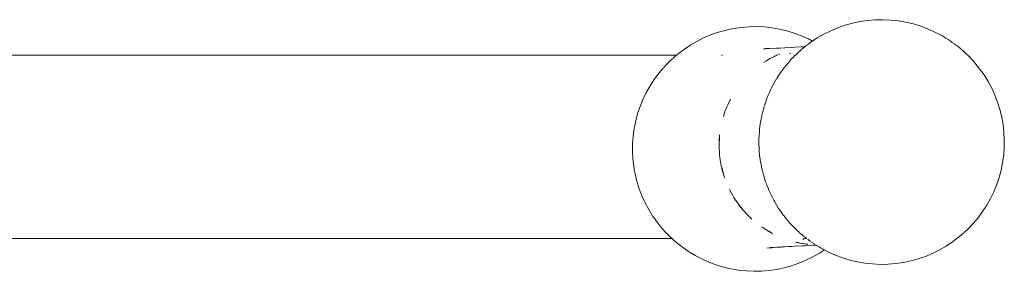
# Model space of a CAD drawing. Units: millimetres. Extents: x 1665 to 3765, y 1125 to 1538.
# Drawn here: x 1869 to 1892, y 1485 to 1491 of the extents above; entities that cross this region are included whole.
import ezdxf

# ---------------------------------------------------------------- set-up
doc = ezdxf.new("R2010")
doc.units = ezdxf.units.MM
doc.layers.add('ProfileEdges_Nr_Pióra__7', color=7, linetype='Continuous', lineweight=18)

msp = doc.modelspace()

# ---------------------------------------------------------------- linework, layer by layer
at = {"layer": 'ProfileEdges_Nr_Pióra__7', "linetype": 'Continuous', "flags": 128}
for points in [[(1886.016, 1490.358), (1885.837, 1490.343)], [(1886.016, 1490.358), (1886.195, 1490.361)], [(1886.374, 1490.353), (1886.195, 1490.361)], [(1886.374, 1490.353), (1886.552, 1490.334)], [(1888.094, 1490.336), (1888.263, 1490.394)], [(1888.263, 1490.394), (1888.436, 1490.442)], [(1888.611, 1490.479), (1888.436, 1490.442)], [(1888.611, 1490.479), (1888.788, 1490.504)], [(1888.788, 1490.504), (1888.967, 1490.519)], [(1889.146, 1490.522), (1888.967, 1490.519)], [(1889.325, 1490.514), (1889.146, 1490.522)], [(1889.325, 1490.514), (1889.503, 1490.495)], [(1889.679, 1490.465), (1889.503, 1490.495)], [(1889.854, 1490.424), (1889.679, 1490.465)], [(1890.025, 1490.371), (1889.854, 1490.424)], [(1890.025, 1490.371), (1890.193, 1490.309)], [(1885.143, 1490.175), (1884.978, 1490.106)], [(1885.312, 1490.233), (1885.143, 1490.175)], [(1885.485, 1490.281), (1885.312, 1490.233)], [(1885.66, 1490.318), (1885.485, 1490.281)], [(1885.837, 1490.343), (1885.66, 1490.318)], [(1886.728, 1490.304), (1886.552, 1490.334)], [(1886.728, 1490.304), (1886.903, 1490.263)], [(1886.903, 1490.263), (1887.074, 1490.21)], [(1887.074, 1490.21), (1887.242, 1490.148)], [(1887.406, 1490.074), (1887.242, 1490.148)], [(1887.613, 1490.099), (1887.769, 1490.188)], [(1887.769, 1490.188), (1887.929, 1490.267)], [(1887.929, 1490.267), (1888.094, 1490.336)], [(1890.357, 1490.235), (1890.193, 1490.309)], [(1890.357, 1490.235), (1890.515, 1490.152)], [(1890.613, 1490.092), (1890.515, 1490.152)], [(1884.662, 1489.938), (1884.513, 1489.839)], [(1884.818, 1490.027), (1884.662, 1489.938)], [(1884.978, 1490.106), (1884.818, 1490.027)], [(1887.248, 1489.89), (1887.322, 1489.893)], [(1887.371, 1489.93), (1887.324, 1489.894)], [(1887.376, 1489.934), (1887.389, 1489.944)], [(1887.389, 1489.944), (1887.413, 1489.962)], [(1887.5, 1490.024), (1887.406, 1490.074)], [(1887.458, 1489.996), (1887.413, 1489.962)], [(1887.464, 1490), (1887.499, 1490.023)], [(1887.5, 1490.024), (1887.613, 1490.099)], [(1890.668, 1490.059), (1890.613, 1490.092)], [(1890.735, 1490.013), (1890.668, 1490.059)], [(1890.735, 1490.013), (1890.762, 1489.995)], [(1890.812, 1489.958), (1890.762, 1489.995)], [(1890.816, 1489.954), (1890.905, 1489.889)], [(1856.536, 1489.695), (1884.335, 1489.697)], [(1884.3, 1489.671), (1884.286, 1489.659)], [(1884.3, 1489.671), (1884.33, 1489.697)], [(1884.371, 1489.732), (1884.33, 1489.697)], [(1884.513, 1489.839), (1884.371, 1489.732)], [(1885.402, 1489.697), (1885.377, 1489.697)], [(1886.355, 1489.845), (1886.406, 1489.848)], [(1886.374, 1489.843), (1886.412, 1489.845)], [(1886.413, 1489.849), (1886.509, 1489.854)], [(1886.509, 1489.854), (1886.659, 1489.858)], [(1886.566, 1489.646), (1886.596, 1489.662)], [(1886.596, 1489.662), (1886.61, 1489.67)], [(1886.618, 1489.671), (1886.6, 1489.662)], [(1886.613, 1489.671), (1886.644, 1489.685)], [(1886.645, 1489.684), (1886.618, 1489.671)], [(1886.644, 1489.685), (1886.669, 1489.697)], [(1886.669, 1489.697), (1886.645, 1489.684)], [(1886.659, 1489.858), (1886.695, 1489.86)], [(1886.672, 1489.697), (1886.742, 1489.73)], [(1886.695, 1489.86), (1886.71, 1489.861)], [(1886.71, 1489.861), (1886.728, 1489.862)], [(1886.737, 1489.863), (1886.756, 1489.864)], [(1886.756, 1489.864), (1886.855, 1489.869)], [(1886.855, 1489.869), (1887.013, 1489.877)], [(1886.968, 1489.746), (1886.999, 1489.738)], [(1887.013, 1489.877), (1887.101, 1489.882)], [(1887.083, 1489.679), (1887.058, 1489.651)], [(1887.093, 1489.69), (1887.083, 1489.679)], [(1887.103, 1489.701), (1887.093, 1489.69)], [(1887.101, 1489.882), (1887.248, 1489.89)], [(1887.149, 1489.743), (1887.103, 1489.701)], [(1887.156, 1489.75), (1887.169, 1489.761)], [(1887.171, 1489.761), (1887.186, 1489.776)], [(1887.186, 1489.776), (1887.204, 1489.793)], [(1887.206, 1489.793), (1887.22, 1489.805)], [(1887.22, 1489.805), (1887.234, 1489.821)], [(1887.25, 1489.834), (1887.234, 1489.821)], [(1887.288, 1489.865), (1887.261, 1489.841)], [(1887.292, 1489.867), (1887.313, 1489.885)], [(1887.302, 1489.884), (1887.313, 1489.885)], [(1890.905, 1489.889), (1891.04, 1489.774)], [(1891.169, 1489.65), (1891.04, 1489.774)], [(1884.107, 1489.49), (1884.03, 1489.41)], [(1884.121, 1489.504), (1884.107, 1489.49)], [(1884.153, 1489.538), (1884.121, 1489.504)], [(1884.205, 1489.586), (1884.153, 1489.538)], [(1884.235, 1489.615), (1884.205, 1489.586)], [(1884.241, 1489.62), (1884.267, 1489.642)], [(1884.284, 1489.658), (1884.267, 1489.642)], [(1886.417, 1489.561), (1886.358, 1489.525)], [(1886.419, 1489.561), (1886.46, 1489.588)], [(1886.461, 1489.586), (1886.419, 1489.561)], [(1886.46, 1489.588), (1886.482, 1489.601)], [(1886.525, 1489.624), (1886.461, 1489.586)], [(1886.482, 1489.601), (1886.525, 1489.624)], [(1886.545, 1489.637), (1886.525, 1489.624)], [(1886.566, 1489.646), (1886.545, 1489.637)], [(1886.853, 1489.42), (1886.865, 1489.437)], [(1886.884, 1489.458), (1886.865, 1489.437)], [(1886.902, 1489.481), (1886.884, 1489.458)], [(1886.938, 1489.518), (1886.904, 1489.481)], [(1886.953, 1489.537), (1886.938, 1489.518)], [(1886.98, 1489.573), (1886.953, 1489.537)], [(1887.037, 1489.633), (1886.984, 1489.577)], [(1887.041, 1489.633), (1887.058, 1489.651)], [(1891.289, 1489.519), (1891.169, 1489.65)], [(1891.401, 1489.381), (1891.289, 1489.519)], [(1883.915, 1489.275), (1883.852, 1489.191)], [(1883.915, 1489.275), (1883.987, 1489.357)], [(1883.987, 1489.357), (1884.025, 1489.405)], [(1886.732, 1489.255), (1886.69, 1489.189)], [(1886.759, 1489.295), (1886.732, 1489.255)], [(1886.772, 1489.311), (1886.759, 1489.295)], [(1886.793, 1489.341), (1886.772, 1489.311)], [(1886.852, 1489.42), (1886.793, 1489.341)], [(1891.401, 1489.381), (1891.504, 1489.236)], [(1891.598, 1489.084), (1891.504, 1489.236)], [(1883.625, 1488.829), (1883.712, 1488.984)], [(1883.769, 1489.071), (1883.712, 1488.984)], [(1883.809, 1489.133), (1883.769, 1489.071)], [(1883.852, 1489.191), (1883.809, 1489.133)], [(1886.574, 1488.991), (1886.541, 1488.923)], [(1886.583, 1489.005), (1886.574, 1488.991)], [(1886.602, 1489.041), (1886.583, 1489.005)], [(1886.662, 1489.146), (1886.602, 1489.041)], [(1886.69, 1489.189), (1886.666, 1489.152)], [(1891.682, 1488.927), (1891.598, 1489.084)], [(1883.596, 1488.77), (1883.547, 1488.669)], [(1883.625, 1488.829), (1883.596, 1488.77)], [(1886.431, 1488.671), (1886.469, 1488.765)], [(1886.469, 1488.765), (1886.484, 1488.799)], [(1886.484, 1488.799), (1886.497, 1488.831)], [(1886.524, 1488.887), (1886.497, 1488.831)], [(1886.541, 1488.923), (1886.524, 1488.887)], [(1891.682, 1488.927), (1891.756, 1488.766)], [(1891.819, 1488.6), (1891.756, 1488.766)], [(1883.535, 1488.638), (1883.48, 1488.505)], [(1883.547, 1488.669), (1883.535, 1488.638)], [(1885.523, 1488.541), (1885.505, 1488.496)], [(1885.587, 1488.672), (1885.523, 1488.541)], [(1886.376, 1488.506), (1886.386, 1488.539)], [(1886.386, 1488.539), (1886.419, 1488.637)], [(1886.419, 1488.637), (1886.429, 1488.667)], [(1891.872, 1488.43), (1891.819, 1488.6)], [(1883.423, 1488.337), (1883.405, 1488.27)], [(1883.48, 1488.505), (1883.423, 1488.337)], [(1885.468, 1488.406), (1885.422, 1488.269)], [(1885.487, 1488.452), (1885.468, 1488.406)], [(1885.487, 1488.452), (1885.495, 1488.474)], [(1885.495, 1488.474), (1885.505, 1488.496)], [(1886.296, 1488.178), (1886.318, 1488.285)], [(1886.318, 1488.285), (1886.324, 1488.318)], [(1886.333, 1488.351), (1886.326, 1488.327)], [(1886.372, 1488.498), (1886.333, 1488.351)], [(1891.872, 1488.43), (1891.915, 1488.257)], [(1883.37, 1488.128), (1883.342, 1487.991)], [(1883.377, 1488.165), (1883.37, 1488.128)], [(1883.405, 1488.27), (1883.377, 1488.165)], [(1886.268, 1487.98), (1886.29, 1488.146)], [(1886.291, 1488.152), (1886.296, 1488.178)], [(1891.946, 1488.082), (1891.915, 1488.257)], [(1891.967, 1487.905), (1891.946, 1488.082)], [(1883.342, 1487.991), (1883.317, 1487.815)], [(1885.335, 1487.842), (1885.323, 1487.552)], [(1885.324, 1487.697), (1885.335, 1487.842)], [(1886.254, 1487.799), (1886.265, 1487.949)], [(1886.265, 1487.949), (1886.267, 1487.976)], [(1891.967, 1487.905), (1891.976, 1487.728)], [(1883.304, 1487.638), (1883.303, 1487.561)], [(1883.311, 1487.722), (1883.304, 1487.638)], [(1883.317, 1487.815), (1883.311, 1487.722)], [(1885.323, 1487.552), (1885.324, 1487.697)], [(1886.252, 1487.659), (1886.253, 1487.717)], [(1886.252, 1487.621), (1886.252, 1487.659)], [(1886.256, 1487.545), (1886.252, 1487.621)], [(1886.253, 1487.779), (1886.254, 1487.799)], [(1886.253, 1487.717), (1886.253, 1487.779)], [(1891.976, 1487.728), (1891.974, 1487.55)], [(1883.303, 1487.523), (1883.302, 1487.46)], [(1883.302, 1487.46), (1883.312, 1487.282)], [(1883.303, 1487.561), (1883.303, 1487.523)], [(1885.323, 1487.552), (1885.33, 1487.406)], [(1885.33, 1487.406), (1885.336, 1487.357)], [(1886.257, 1487.514), (1886.256, 1487.545)], [(1886.261, 1487.443), (1886.257, 1487.514)], [(1886.266, 1487.4), (1886.261, 1487.443)], [(1886.269, 1487.369), (1886.266, 1487.4)], [(1886.281, 1487.267), (1886.269, 1487.369)], [(1891.961, 1487.373), (1891.937, 1487.197)], [(1891.961, 1487.373), (1891.974, 1487.55)], [(1883.312, 1487.282), (1883.332, 1487.106)], [(1885.338, 1487.334), (1885.336, 1487.357)], [(1885.341, 1487.317), (1885.338, 1487.334)], [(1885.341, 1487.317), (1885.347, 1487.262)], [(1885.347, 1487.262), (1885.373, 1487.119)], [(1886.284, 1487.256), (1886.281, 1487.267)], [(1886.289, 1487.225), (1886.284, 1487.256)], [(1886.309, 1487.114), (1886.289, 1487.225)], [(1891.901, 1487.023), (1891.937, 1487.197)], [(1883.332, 1487.106), (1883.352, 1486.994)], [(1883.352, 1486.994), (1883.358, 1486.963)], [(1883.358, 1486.963), (1883.363, 1486.931)], [(1883.363, 1486.931), (1883.406, 1486.758)], [(1885.373, 1487.119), (1885.383, 1487.083)], [(1885.389, 1487.048), (1885.383, 1487.083)], [(1885.383, 1487.083), (1885.408, 1486.994)], [(1885.405, 1486.994), (1885.389, 1487.048)], [(1885.451, 1486.839), (1885.405, 1486.994)], [(1885.408, 1486.994), (1885.451, 1486.839)], [(1886.313, 1487.091), (1886.309, 1487.114)], [(1886.313, 1487.091), (1886.322, 1487.052)], [(1886.322, 1487.052), (1886.355, 1486.919)], [(1886.364, 1486.888), (1886.355, 1486.919)], [(1891.901, 1487.023), (1891.855, 1486.851)], [(1883.459, 1486.588), (1883.406, 1486.758)], [(1886.381, 1486.836), (1886.364, 1486.888)], [(1886.391, 1486.804), (1886.381, 1486.836)], [(1886.408, 1486.749), (1886.391, 1486.804)], [(1886.408, 1486.749), (1886.426, 1486.701)], [(1886.426, 1486.701), (1886.439, 1486.669)], [(1891.798, 1486.683), (1891.731, 1486.519)], [(1891.798, 1486.683), (1891.855, 1486.851)], [(1883.499, 1486.484), (1883.459, 1486.588)], [(1883.506, 1486.465), (1883.499, 1486.484)], [(1883.523, 1486.422), (1883.506, 1486.465)], [(1885.564, 1486.57), (1885.632, 1486.442)], [(1886.439, 1486.669), (1886.472, 1486.582)], [(1886.472, 1486.582), (1886.478, 1486.57)], [(1886.492, 1486.538), (1886.478, 1486.57)], [(1886.536, 1486.443), (1886.492, 1486.538)], [(1891.654, 1486.359), (1891.731, 1486.519)], [(1883.597, 1486.26), (1883.523, 1486.422)], [(1883.597, 1486.26), (1883.681, 1486.104)], [(1885.632, 1486.442), (1885.658, 1486.401)], [(1885.67, 1486.38), (1885.658, 1486.401)], [(1885.683, 1486.36), (1885.67, 1486.38)], [(1885.683, 1486.36), (1885.709, 1486.318)], [(1885.709, 1486.318), (1885.738, 1486.28)], [(1885.773, 1486.229), (1885.738, 1486.28)], [(1885.738, 1486.28), (1885.777, 1486.228)], [(1885.793, 1486.2), (1885.773, 1486.229)], [(1885.777, 1486.228), (1885.885, 1486.086)], [(1886.546, 1486.421), (1886.536, 1486.443)], [(1886.599, 1486.321), (1886.551, 1486.411)], [(1886.622, 1486.279), (1886.599, 1486.321)], [(1886.63, 1486.264), (1886.622, 1486.279)], [(1886.661, 1486.213), (1886.63, 1486.264)], [(1891.654, 1486.359), (1891.566, 1486.204)], [(1883.713, 1486.051), (1883.681, 1486.104)], [(1883.764, 1485.968), (1883.716, 1486.047)], [(1885.885, 1486.086), (1885.793, 1486.2)], [(1885.885, 1486.086), (1885.983, 1485.979)], [(1886.712, 1486.131), (1886.661, 1486.213)], [(1886.724, 1486.112), (1886.712, 1486.131)], [(1886.724, 1486.112), (1886.763, 1486.057)], [(1886.763, 1486.057), (1886.787, 1486.023)], [(1886.787, 1486.023), (1886.812, 1485.988)], [(1886.812, 1485.988), (1886.827, 1485.967)], [(1891.469, 1486.055), (1891.363, 1485.913)], [(1891.566, 1486.204), (1891.469, 1486.055)], [(1883.767, 1485.966), (1883.774, 1485.952)], [(1883.774, 1485.952), (1883.877, 1485.807)], [(1883.927, 1485.745), (1883.877, 1485.807)], [(1885.983, 1485.979), (1886.088, 1485.878)], [(1886.827, 1485.967), (1886.839, 1485.954)], [(1886.891, 1485.888), (1886.839, 1485.954)], [(1886.918, 1485.855), (1886.891, 1485.888)], [(1886.939, 1485.828), (1886.918, 1485.855)], [(1886.939, 1485.828), (1886.968, 1485.796)], [(1886.968, 1485.796), (1887, 1485.762)], [(1887, 1485.762), (1887.047, 1485.711)], [(1891.248, 1485.777), (1891.125, 1485.649)], [(1891.363, 1485.913), (1891.248, 1485.777)], [(1883.95, 1485.717), (1883.927, 1485.745)], [(1883.989, 1485.669), (1883.95, 1485.717)], [(1883.989, 1485.669), (1884.092, 1485.556)], [(1884.094, 1485.556), (1884.11, 1485.538)], [(1884.11, 1485.538), (1884.148, 1485.502)], [(1886.433, 1485.621), (1886.316, 1485.697)], [(1886.316, 1485.697), (1886.44, 1485.622)], [(1886.45, 1485.611), (1886.438, 1485.617)], [(1886.44, 1485.622), (1886.451, 1485.615)], [(1886.473, 1485.598), (1886.45, 1485.611)], [(1886.451, 1485.615), (1886.48, 1485.598)], [(1886.565, 1485.546), (1886.473, 1485.598)], [(1886.48, 1485.598), (1886.565, 1485.546)], [(1887.048, 1485.711), (1887.059, 1485.697)], [(1887.059, 1485.697), (1887.116, 1485.643)], [(1887.116, 1485.643), (1887.162, 1485.599)], [(1887.162, 1485.599), (1887.188, 1485.574)], [(1887.202, 1485.562), (1887.188, 1485.574)], [(1887.241, 1485.529), (1887.202, 1485.562)], [(1887.243, 1485.529), (1887.26, 1485.513)], [(1890.975, 1485.514), (1890.994, 1485.529)], [(1890.994, 1485.529), (1891.04, 1485.571)], [(1891.044, 1485.576), (1891.125, 1485.649)], [(1884.212, 1485.425), (1856.557, 1485.427)], [(1884.148, 1485.502), (1884.189, 1485.463)], [(1884.191, 1485.462), (1884.227, 1485.425)], [(1884.227, 1485.425), (1884.238, 1485.414)], [(1884.322, 1485.343), (1884.238, 1485.414)], [(1884.374, 1485.299), (1884.322, 1485.343)], [(1884.436, 1485.253), (1884.374, 1485.299)], [(1887.136, 1485.337), (1887.109, 1485.342)], [(1887.152, 1485.333), (1887.137, 1485.337)], [(1887.177, 1485.328), (1887.158, 1485.334)], [(1887.21, 1485.322), (1887.185, 1485.327)], [(1887.252, 1485.313), (1887.215, 1485.322)], [(1887.215, 1485.322), (1887.332, 1485.302)], [(1887.332, 1485.302), (1887.252, 1485.313)], [(1887.26, 1485.513), (1887.318, 1485.464)], [(1887.312, 1485.425), (1887.277, 1485.409)], [(1887.331, 1485.425), (1887.32, 1485.425)], [(1887.324, 1485.459), (1887.366, 1485.428)], [(1887.369, 1485.425), (1887.334, 1485.426)], [(1887.341, 1485.302), (1887.356, 1485.3)], [(1887.356, 1485.3), (1887.368, 1485.297)], [(1887.391, 1485.411), (1887.414, 1485.392)], [(1887.414, 1485.392), (1887.447, 1485.367)], [(1887.447, 1485.367), (1887.462, 1485.356)], [(1887.476, 1485.346), (1887.545, 1485.301)], [(1890.765, 1485.349), (1890.616, 1485.25)], [(1890.856, 1485.418), (1890.765, 1485.349)], [(1890.856, 1485.418), (1890.908, 1485.456)], [(1890.975, 1485.514), (1890.908, 1485.456)], [(1884.436, 1485.253), (1884.463, 1485.231)], [(1884.463, 1485.231), (1884.491, 1485.212)], [(1884.516, 1485.193), (1884.491, 1485.212)], [(1884.61, 1485.129), (1884.518, 1485.193)], [(1884.763, 1485.036), (1884.61, 1485.129)], [(1886.554, 1485.215), (1886.438, 1485.202)], [(1886.528, 1485.217), (1886.506, 1485.216)], [(1886.608, 1485.221), (1886.528, 1485.217)], [(1886.608, 1485.221), (1886.554, 1485.215)], [(1886.611, 1485.221), (1886.667, 1485.224)], [(1886.703, 1485.226), (1886.669, 1485.224)], [(1886.715, 1485.227), (1886.703, 1485.226)], [(1886.738, 1485.228), (1886.715, 1485.227)], [(1886.778, 1485.23), (1886.738, 1485.228)], [(1886.801, 1485.232), (1886.778, 1485.23)], [(1886.815, 1485.232), (1886.801, 1485.232)], [(1886.849, 1485.234), (1886.815, 1485.232)], [(1886.935, 1485.239), (1886.849, 1485.234)], [(1886.968, 1485.241), (1886.935, 1485.239)], [(1886.984, 1485.242), (1886.968, 1485.241)], [(1886.984, 1485.242), (1887.021, 1485.244)], [(1887.021, 1485.244), (1887.1, 1485.248)], [(1887.279, 1485.257), (1887.1, 1485.248)], [(1887.345, 1485.261), (1887.28, 1485.258)], [(1887.51, 1485.27), (1887.345, 1485.261)], [(1887.379, 1485.296), (1887.396, 1485.293)], [(1887.51, 1485), (1887.665, 1485.089)], [(1887.585, 1485.274), (1887.511, 1485.27)], [(1887.541, 1485.282), (1887.57, 1485.284)], [(1887.57, 1485.284), (1887.586, 1485.274)], [(1887.587, 1485.274), (1887.6, 1485.266)], [(1887.6, 1485.266), (1887.613, 1485.258)], [(1887.623, 1485.252), (1887.657, 1485.232)], [(1887.657, 1485.232), (1887.701, 1485.205)], [(1887.665, 1485.089), (1887.76, 1485.153)], [(1887.734, 1485.186), (1887.714, 1485.197)], [(1887.746, 1485.18), (1887.734, 1485.186)], [(1887.777, 1485.164), (1887.746, 1485.18)], [(1887.76, 1485.153), (1887.777, 1485.164)], [(1887.873, 1485.114), (1887.777, 1485.164)], [(1888.036, 1485.04), (1887.873, 1485.114)], [(1890.135, 1485.013), (1890.3, 1485.082)], [(1890.461, 1485.161), (1890.3, 1485.082)], [(1890.616, 1485.25), (1890.461, 1485.161)], [(1884.922, 1484.953), (1884.763, 1485.036)], [(1885.085, 1484.879), (1884.922, 1484.953)], [(1885.253, 1484.817), (1885.085, 1484.879)], [(1887.015, 1484.794), (1887.184, 1484.852)], [(1887.184, 1484.852), (1887.349, 1484.921)], [(1887.349, 1484.921), (1887.51, 1485)], [(1888.204, 1484.978), (1888.036, 1485.04)], [(1888.204, 1484.978), (1888.375, 1484.925)], [(1888.55, 1484.884), (1888.375, 1484.925)], [(1888.55, 1484.884), (1888.726, 1484.854)], [(1888.905, 1484.835), (1888.726, 1484.854)], [(1889.441, 1484.844), (1889.263, 1484.83)], [(1889.618, 1484.87), (1889.441, 1484.844)], [(1889.793, 1484.907), (1889.618, 1484.87)], [(1889.966, 1484.954), (1889.793, 1484.907)], [(1890.135, 1485.013), (1889.966, 1484.954)], [(1885.253, 1484.817), (1885.425, 1484.764)], [(1885.599, 1484.723), (1885.425, 1484.764)], [(1885.775, 1484.693), (1885.599, 1484.723)], [(1885.954, 1484.674), (1885.775, 1484.693)], [(1886.132, 1484.666), (1885.954, 1484.674)], [(1886.311, 1484.669), (1886.132, 1484.666)], [(1886.311, 1484.669), (1886.49, 1484.683)], [(1886.49, 1484.683), (1886.667, 1484.709)], [(1886.667, 1484.709), (1886.842, 1484.746)], [(1886.842, 1484.746), (1887.015, 1484.794)], [(1888.905, 1484.835), (1889.083, 1484.827)], [(1889.083, 1484.827), (1889.263, 1484.83)]]:
    msp.add_lwpolyline(points, dxfattribs=at)

doc.saveas('drawing.dxf')
